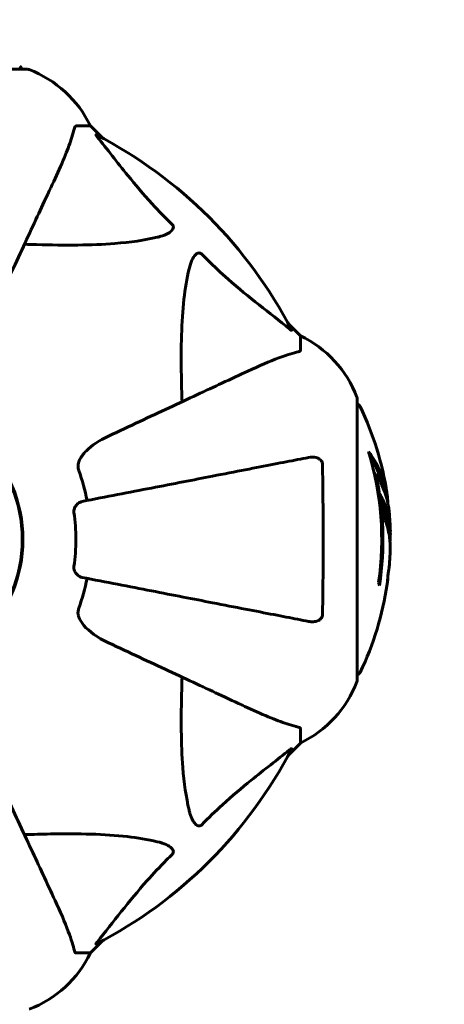
# Model space of a CAD drawing. Units: millimetres. Extents: x 7609 to 15228, y 600 to 14564.
# Drawn here: x 12496 to 12590, y 7361 to 7580 of the extents above; entities that cross this region are included whole.
import ezdxf

# ---------------------------------------------------------------- set-up
doc = ezdxf.new("R2010")
doc.units = ezdxf.units.MM
doc.header["$LTSCALE"] = 70
doc.layers.add('Widoczne (ISO)', color=7, linetype='Continuous', lineweight=60)
doc.layers.add('Wymiar (ISO)', color=7, linetype='Continuous', lineweight=18, true_color=0x00803f)
doc.styles.add('Tekst etykiety (ISO)', font='tahoma.ttf')
doc.dimstyles.new('Domyślne (ISO)', dxfattribs={"dimscale": 70, "dimtxt": 3.5, "dimasz": 2.5, "dimexe": 3.175, "dimexo": 0, "dimgap": 0.762, "dimtad": 1, "dimtoh": 1, "dimdec": 0, "dimrnd": 1e-08, "dimzin": 0, "dimtxsty": 'Tekst etykiety (ISO)', "dimcen": 0.09, "dimdle": 10, "dimclrd": 256, "dimclre": 256, "dimclrt": 256, "dimadec": 0, "dimazin": 0, "dimtfac": 0.714286, "dimtdec": 0, "dimtmove": 0, "dimatfit": 3, "dimfxl": 0, "dimtolj": 1, "dimtzin": 0, "dimlwd": -1, "dimlwe": -1, "dimarcsym": 0})

# ---------------------------------------------------------------- blocks, each defined once
blk = doc.blocks.new('*D4')
at = {"layer": 'Defpoints', "color": 0, "transparency": 16777216}
for p in [(12496.37, 9094.21), (12496.37, 4833.91), (14876.37, 4833.91)]:
    blk.add_point(p, dxfattribs=at)
at = {"layer": 'Wymiar (ISO)', "transparency": 16777216}
for p, q in [((12496.37, 9094.21), (15098.62, 9094.21)), ((14876.37, 8919.21), (14876.37, 5008.91)), ((12496.37, 4833.91), (15098.62, 4833.91))]:
    blk.add_line(p, q, dxfattribs=at)
for points in [[(14847.2, 8919.21), (14905.53, 8919.21), (14876.37, 9094.21)], [(14847.2, 5008.91), (14905.53, 5008.91), (14876.37, 4833.91)]]:
    blk.add_solid(points, dxfattribs=at)
at = {"layer": 'Wymiar (ISO)', "transparency": 16777216, "insert": (14567.82, 6964.06), "char_height": 245, "attachment_point": 2, "rotation": 90, "style": 'Tekst etykiety (ISO)'}
blk.add_mtext('\\A1;4260', dxfattribs=at)
blk = doc.blocks.new('*D5')
at = {"layer": 'Defpoints', "color": 0, "transparency": 16777216}
for p in [(14096.37, 9576.23), (8336.07, 7494.21), (14096.37, 7494.21)]:
    blk.add_point(p, dxfattribs=at)
at = {"layer": 'Wymiar (ISO)', "transparency": 16777216}
for p, q in [((8336.07, 7494.21), (8336.07, 9798.48)), ((14096.37, 7494.21), (14096.37, 9798.48)), ((8511.07, 9576.23), (13921.37, 9576.23))]:
    blk.add_line(p, q, dxfattribs=at)
for points in [[(8511.07, 9605.4), (8511.07, 9547.06), (8336.07, 9576.23)], [(13921.37, 9605.4), (13921.37, 9547.06), (14096.37, 9576.23)]]:
    blk.add_solid(points, dxfattribs=at)
at = {"layer": 'Wymiar (ISO)', "transparency": 16777216, "insert": (11216.22, 9884.61), "char_height": 245, "attachment_point": 2, "style": 'Tekst etykiety (ISO)'}
blk.add_mtext('\\A1;5760', dxfattribs=at)

msp = doc.modelspace()

# ---------------------------------------------------------------- linework, layer by layer
at = {"layer": 'Widoczne (ISO)'}
for p, q in [((12497.52, 7568.65), (12434.92, 7568.65)), ((12508.35, 7556.06), (12511.52, 7556.06)), ((12514.26, 7553.31), (12511.52, 7556.06)), ((12511.52, 7556.06), (12514.26, 7553.31)), ((12558.22, 7509.36), (12555.47, 7512.11)), ((12555.47, 7512.11), (12558.22, 7509.36)), ((12558.22, 7506.19), (12558.22, 7509.36)), ((12570.81, 7432.76), (12570.81, 7495.36)), ((12574.94, 7478.68), (12574.65, 7478.68)), ((12558.22, 7421.93), (12558.22, 7418.76)), ((12555.47, 7416.01), (12558.22, 7418.76)), ((12558.22, 7418.76), (12555.47, 7416.01)), ((12511.52, 7372.06), (12514.26, 7374.81)), ((12514.26, 7374.81), (12511.52, 7372.06)), ((12508.35, 7372.06), (12511.52, 7372.06))]:
    msp.add_line(p, q, dxfattribs=at)
for radius in [30.3, 30.15]:
    msp.add_circle((12466.22, 7464.06), radius, dxfattribs=at)
for centre, radius, start, end in [((12496.37, 7494.21), 1600, 0, 90), ((12495.37, 7568.43), 1, 12.7356, 64.3864), ((12497.52, 7567.65), 1, 69.1867, 90), ((12497.52, 7567.65), 1, 69.1867, 90), ((12488.99, 7545.22), 25, 25.6956, 69.1867), ((12488.99, 7545.22), 25, 25.6956, 69.1867), ((12466.22, 7464.06), 101.36, 27.3738, 62.6262), ((12547.38, 7486.83), 25, 20.8133, 64.3044), ((12547.38, 7486.83), 25, 20.8133, 64.3044), ((12569.81, 7495.36), 1, 0, 20.8133), ((12569.81, 7495.36), 1, 0, 20.8133), ((12570.59, 7493.21), 1, 25.6136, 77.2644), ((12509.79, 7464.06), 68.43, 8.617, 25.6136), ((12509.79, 7464.06), 66.49, 351.7118, 17.0828), ((12466.22, 7464.06), 45.39, 11, 19.723), ((12509.79, 7464.06), 66.77, 351.1476, 12.6505), ((12466.22, 7464.06), 42.08, 351.774, 8.226), ((12509.79, 7464.06), 68.43, 1.4619, 5.0847), ((12509.79, 7464.06), 68.43, 355.2155, 357.9252), ((12466.22, 7464.06), 45.39, 340.277, 349), ((12509.79, 7464.06), 68.43, 334.3864, 351.6579), ((12547.38, 7441.29), 25, 295.6956, 339.1867), ((12547.38, 7441.29), 25, 295.6956, 339.1867), ((12569.81, 7432.76), 1, 339.1867, 0), ((12569.81, 7432.76), 1, 339.1867, 0), ((12570.59, 7434.91), 1, 282.7356, 334.3864), ((12466.22, 7464.06), 101.36, 297.3738, 332.6262), ((12488.99, 7382.9), 25, 290.8133, 334.3044), ((12488.99, 7382.9), 25, 290.8133, 334.3044)]:
    msp.add_arc(centre, radius, start, end, dxfattribs=at)
for centre, major_axis, start_param, end_param in [((12509.79, 7468.46), (68.24, 0), 0.281111, 0.302083), ((12509.79, 7449.87), (66.43, 0), 0.117188, 0.137991)]:
    msp.add_ellipse(centre, major_axis=major_axis, ratio=0.503443, start_param=start_param, end_param=end_param, dxfattribs=at)
for points, knots in [([(12503.66, 7544.36), (12504.5, 7546.17), (12505.27, 7547.89), (12506.52, 7550.97), (12507.01, 7552.34), (12507.62, 7554.28), (12507.8, 7554.95), (12507.96, 7555.55)], [-2.923859, -2.923859, -2.923859, -2.923859, -1.830403, -1.830403, -0.841646, -0.841646, -0.273627, -0.273627, -0.273627, -0.273627]), ([(12508.35, 7556.06), (12508.27, 7556.06), (12508.21, 7556.03), (12508.07, 7555.9), (12508.02, 7555.76), (12507.96, 7555.55)], [0, 0, 0, 0, 0.0651008, 0.0651008, 0.1767336, 0.1767336, 0.1767336, 0.1767336]), ([(12513.03, 7553.63), (12513.03, 7553.64), (12513.02, 7553.65), (12512.92, 7553.78), (12512.83, 7553.89), (12512.75, 7554.03), (12512.73, 7554.06), (12512.74, 7554.1), (12512.76, 7554.1), (12512.81, 7554.08), (12512.81, 7554.08), (12512.82, 7554.07)], [0.8751293, 0.8751293, 0.8751293, 0.8751293, 0.8786792, 0.8786792, 0.9337906, 0.9337906, 0.9692974, 0.9692974, 1.0016433, 1.0016433, 1.0082698, 1.0082698, 1.0082698, 1.0082698]), ([(12513.03, 7553.63), (12515.2, 7550.95), (12517.44, 7548), (12521.5, 7542.98), (12523.27, 7540.87), (12526.68, 7537.14), (12528.16, 7535.62), (12529.7, 7534.12)], [-3.381682, -3.381682, -3.381682, -3.381682, -2.051079, -2.051079, -1.136838, -1.136838, -0.473976, -0.473976, -0.473976, -0.473976]), ([(12489.2, 7513.35), (12491.44, 7518.14), (12493.55, 7522.68), (12497.52, 7531.18), (12499.35, 7535.13), (12500.96, 7538.58), (12501.94, 7540.68), (12502.84, 7542.61), (12503.66, 7544.36)], [2.163328, 2.163328, 2.163328, 2.163328, 4.09795, 4.09795, 6.113906, 6.113906, 6.113906, 7.34072, 7.34072, 7.34072, 7.34072]), ([(12529.7, 7534.12), (12529.7, 7534.12), (12529.71, 7534.11), (12529.76, 7534.06), (12529.8, 7534.01), (12529.87, 7533.9), (12529.9, 7533.84), (12529.95, 7533.7), (12529.96, 7533.61), (12529.96, 7533.39), (12529.91, 7533.25), (12529.77, 7532.97), (12529.66, 7532.83), (12529.53, 7532.71), (12529.1, 7532.27), (12528.32, 7531.84), (12526.91, 7531.43), (12526.65, 7531.36), (12526.38, 7531.29)], [3.5334714, 3.5334714, 3.5334714, 3.5334714, 3.5360525, 3.5360525, 3.5562458, 3.5562458, 3.5793269, 3.5793269, 3.6167663, 3.6167663, 3.6956214, 3.6956214, 3.804605, 3.804605, 3.804605, 4.1935737, 4.1935737, 4.2774028, 4.2774028, 4.2774028, 4.2774028]), ([(12526.38, 7531.29), (12523.55, 7530.63), (12520.4, 7530.18), (12511.79, 7529.49), (12505.99, 7529.49), (12498.66, 7529.67), (12497.76, 7529.7), (12496.84, 7529.73)], [-5.840532, -5.840532, -5.840532, -5.840532, -4.31233, -4.31233, -2.04169, -2.04169, -1.725442, -1.725442, -1.725442, -1.725442]), ([(12533.45, 7524.23), (12533.82, 7525.8), (12534.33, 7526.84), (12534.87, 7527.38), (12535.08, 7527.59), (12535.31, 7527.73), (12535.62, 7527.8), (12535.73, 7527.81), (12535.91, 7527.77), (12535.99, 7527.75), (12536.12, 7527.68), (12536.17, 7527.64), (12536.24, 7527.57), (12536.26, 7527.56), (12536.28, 7527.54)], [4.2161666, 4.2161666, 4.2161666, 4.2161666, 4.692072, 4.692072, 4.692072, 4.8854145, 4.8854145, 4.96663, 4.96663, 5.010038, 5.010038, 5.039388, 5.039388, 5.0498949, 5.0498949, 5.0498949, 5.0498949]), ([(12536.28, 7527.54), (12536.69, 7527.12), (12537.1, 7526.71), (12539.05, 7524.76), (12540.58, 7523.33), (12546.75, 7517.85), (12551.32, 7514.49), (12555.79, 7510.88)], [-3.297299, -3.297299, -3.297299, -3.297299, -3.096593, -3.096593, -2.347308, -2.347308, -0.097313, -0.097313, -0.097313, -0.097313]), ([(12531.89, 7494.68), (12531.82, 7496.66), (12531.77, 7498.58), (12531.63, 7506.82), (12531.75, 7512.51), (12532.59, 7519.86), (12532.96, 7522.11), (12533.45, 7524.23)], [-7.441778, -7.441778, -7.441778, -7.441778, -6.631196, -6.631196, -3.87144, -3.87144, -2.57915, -2.57915, -2.57915, -2.57915]), ([(12556.23, 7510.67), (12556.25, 7510.62), (12556.26, 7510.6), (12556.24, 7510.57), (12556.21, 7510.58), (12556.12, 7510.63), (12556.06, 7510.67), (12555.92, 7510.77), (12555.86, 7510.82), (12555.79, 7510.88)], [0.66790836, 0.66790836, 0.66790836, 0.66790836, 0.68756319, 0.68756319, 0.70698655, 0.70698655, 0.72910654, 0.72910654, 0.74763999, 0.74763999, 0.74763999, 0.74763999]), ([(12557.71, 7505.8), (12556.68, 7505.53), (12555.28, 7505.14), (12551.33, 7503.68), (12549, 7502.66), (12546.52, 7501.5)], [-2.891192, -2.891192, -2.891192, -2.891192, -1.528318, -1.528318, 0, 0, 0, 0]), ([(12557.71, 7505.8), (12557.87, 7505.85), (12558.01, 7505.9), (12558.18, 7506.02), (12558.22, 7506.09), (12558.22, 7506.19)], [0, 0, 0, 0, 0.1541752, 0.1541752, 0.2866473, 0.2866473, 0.2866473, 0.2866473]), ([(12546.52, 7501.5), (12544.76, 7500.69), (12542.83, 7499.79), (12540.73, 7498.81), (12537.28, 7497.2), (12533.34, 7495.36), (12524.83, 7491.39), (12520.3, 7489.28), (12515.51, 7487.04)], [4.887094, 4.887094, 4.887094, 4.887094, 6.113907, 6.113907, 6.113907, 8.129864, 8.129864, 10.064486, 10.064486, 10.064486, 10.064486]), ([(12508.8, 7480.82), (12508.87, 7481.15), (12508.99, 7481.47), (12509.43, 7482.4), (12509.93, 7483.09), (12511.8, 7484.97), (12513.47, 7486.09), (12515.51, 7487.04)], [0.1601511, 0.1601511, 0.1601511, 0.1601511, 0.2789651, 0.2789651, 0.5590911, 0.5590911, 1.0329565, 1.0329565, 1.0329565, 1.0329565]), ([(12573.35, 7483.59), (12573.51, 7483.37), (12573.67, 7483.15), (12574.27, 7482.3), (12574.67, 7481.68), (12576.13, 7479.13), (12576.88, 7477.17), (12577.36, 7474.81), (12577.43, 7474.44), (12577.52, 7473.79), (12577.55, 7473.53), (12577.61, 7472.85), (12577.62, 7472.58), (12577.65, 7472.13)], [0, 0, 0, 0, 0.142459, 0.142459, 0.538573, 0.538573, 1.736918, 1.736918, 1.965538, 1.965538, 2.132306, 2.132306, 2.43612, 2.43612, 2.43612, 2.43612]), ([(12508.8, 7480.82), (12508.77, 7480.69), (12508.76, 7480.55), (12508.76, 7480.16), (12508.79, 7479.91), (12508.89, 7479.56), (12508.91, 7479.47), (12508.95, 7479.38)], [-0.1558142, -0.1558142, -0.1558142, -0.1558142, -0.1088397, -0.1088397, -0.0285546, -0.0285546, 0, 0, 0, 0]), ([(12559.99, 7482.29), (12559.24, 7482.14), (12558.43, 7481.98), (12555.99, 7481.51), (12554.23, 7481.17), (12550.35, 7480.41), (12548.22, 7480), (12543.65, 7479.11), (12541.22, 7478.64), (12538.64, 7478.14), (12534.49, 7477.33), (12529.94, 7476.44), (12520.2, 7474.55), (12515.02, 7473.55), (12509.68, 7472.51), (12509.68, 7472.51), (12509.68, 7472.51)], [0.494658, 0.494658, 0.494658, 0.494658, 1.116027, 1.116027, 2.232055, 2.232055, 3.348082, 3.348082, 4.464109, 4.464109, 4.464109, 6.253052, 6.253052, 8.041993, 8.041993, 8.042107, 8.042107, 8.042107, 8.042107]), ([(12559.99, 7482.29), (12560.6, 7482.41), (12561.2, 7482.39), (12562, 7482.18), (12562.26, 7482.07), (12562.61, 7481.83), (12562.73, 7481.71), (12562.92, 7481.48), (12562.98, 7481.37), (12563.06, 7481.18), (12563.08, 7481.11), (12563.11, 7480.96), (12563.11, 7480.89), (12563.11, 7480.82)], [0, 0, 0, 0, 0.2316755, 0.2316755, 0.3642878, 0.3642878, 0.4481993, 0.4481993, 0.5091909, 0.5091909, 0.5443069, 0.5443069, 0.5810898, 0.5810898, 0.5810898, 0.5810898]), ([(12563.11, 7480.82), (12563.16, 7478.15), (12563.2, 7475.37), (12563.26, 7468.05), (12563.27, 7463.47), (12563.23, 7454.93), (12563.18, 7451.02), (12563.11, 7447.3)], [-3.948618, -3.948618, -3.948618, -3.948618, -3.078035, -3.078035, -1.710872, -1.710872, -0.498651, -0.498651, -0.498651, -0.498651]), ([(12573.73, 7482.29), (12574.21, 7481.57), (12574.63, 7480.85), (12575.31, 7479.55), (12575.57, 7478.97), (12576.28, 7477.22), (12576.63, 7476.03), (12576.85, 7474.84)], [-3.6595474, -3.6595474, -3.6595474, -3.6595474, -3.567218, -3.567218, -3.4945945, -3.4945945, -3.3485091, -3.3485091, -3.3485091, -3.3485091]), ([(12577.95, 7470.13), (12577.92, 7470.39), (12577.89, 7470.68), (12577.82, 7471.16), (12577.79, 7471.4), (12577.64, 7472.21), (12577.51, 7472.78), (12577.09, 7474.24), (12576.75, 7475.15), (12576.17, 7476.46), (12576, 7476.81), (12575.68, 7477.43), (12575.52, 7477.72), (12575.35, 7477.99)], [4.929152, 4.929152, 4.929152, 4.929152, 5.155842, 5.155842, 5.391676, 5.391676, 5.957817, 5.957817, 6.847309, 6.847309, 7.218807, 7.218807, 7.573898, 7.573898, 7.573898, 7.573898]), ([(12578.17, 7461.58), (12578.18, 7461.7), (12578.18, 7461.83), (12578.18, 7462.18), (12578.18, 7462.38), (12578.17, 7462.83), (12578.16, 7463.08), (12578.11, 7463.83), (12578.06, 7464.31), (12577.89, 7465.41), (12577.76, 7466.02), (12577.37, 7467.54), (12577.11, 7468.21), (12576.84, 7468.94), (12576.72, 7469.24), (12576.57, 7469.53), (12576.55, 7469.58), (12576.51, 7469.69), (12576.49, 7469.73), (12576.48, 7469.78), (12576.47, 7469.8), (12576.46, 7469.87), (12576.46, 7469.91), (12576.44, 7470.02), (12576.44, 7470.1), (12576.43, 7470.4), (12576.42, 7470.56), (12576.33, 7471.47), (12576.27, 7471.87), (12576.12, 7473), (12576.07, 7473.41), (12576, 7473.87), (12575.99, 7473.92), (12575.99, 7473.96), (12575.98, 7474), (12575.98, 7474.02), (12575.98, 7474.02), (12575.98, 7474.03), (12575.98, 7474.03), (12575.98, 7474.03), (12575.98, 7474.03), (12575.98, 7474.04), (12575.98, 7474.04), (12575.98, 7474.04), (12575.98, 7474.04), (12575.98, 7474.04), (12575.98, 7474.04), (12575.98, 7474.04), (12575.98, 7474.04), (12575.98, 7474.04), (12575.98, 7474.04), (12575.99, 7474.03), (12575.99, 7474.03), (12576.01, 7473.99), (12576.02, 7473.96), (12576.1, 7473.77), (12576.15, 7473.62), (12576.3, 7473.37), (12576.33, 7473.32), (12576.54, 7472.89), (12576.66, 7472.6), (12576.9, 7472), (12577.49, 7470.52), (12577.87, 7469.03), (12578.11, 7467.15), (12578.15, 7466.74), (12578.19, 7466.11), (12578.19, 7465.87), (12578.2, 7465.43), (12578.2, 7465.23), (12578.19, 7464.72), (12578.18, 7464.5), (12578.15, 7464.06), (12578.14, 7463.85), (12578.12, 7463.63)], [8.772592, 8.772592, 8.772592, 8.772592, 8.803796, 8.803796, 8.848721, 8.848721, 8.906099, 8.906099, 9.020577, 9.020577, 9.168788, 9.168788, 9.395555, 9.395555, 9.53729, 9.53729, 9.564975, 9.564975, 9.586889, 9.586889, 9.603242, 9.603242, 9.622766, 9.622766, 9.658602, 9.658602, 9.763673, 9.763673, 9.867409, 9.867409, 10.00378, 10.00378, 10.014764, 10.014764, 10.053933, 10.053933, 10.061431, 10.061431, 10.065578, 10.065578, 10.068851, 10.068851, 10.072567, 10.072567, 10.079087, 10.079087, 10.086804, 10.086804, 10.097734, 10.097734, 10.117704, 10.117704, 10.163118, 10.163118, 10.290296, 10.290296, 10.805323, 10.805323, 11.039618, 11.039618, 11.405377, 11.405377, 11.405377, 12.314125, 12.314125, 12.566184, 12.566184, 12.717456, 12.717456, 12.850458, 12.850458, 13.059421, 13.059421, 13.271416, 13.271416, 13.271416, 13.271416]), ([(12507.86, 7470.08), (12507.84, 7470.21), (12507.84, 7470.34), (12507.87, 7470.63), (12507.9, 7470.78), (12508.02, 7471.13), (12508.13, 7471.33), (12508.44, 7471.77), (12508.67, 7472), (12509.17, 7472.34), (12509.42, 7472.46), (12509.68, 7472.51)], [0, 0, 0, 0, 0.0396836, 0.0396836, 0.0905188, 0.0905188, 0.1673316, 0.1673316, 0.2736365, 0.2736365, 0.3778204, 0.3778204, 0.3778204, 0.3778204]), ([(12576.19, 7472.51), (12576.28, 7472.29), (12576.39, 7472.01), (12576.97, 7470.5), (12577.3, 7469.26), (12577.59, 7467.41), (12577.64, 7466.86), (12577.67, 7466.37)], [-0.4051323, -0.4051323, -0.4051323, -0.4051323, -0.3648696, -0.3648696, -0.2196646, -0.2196646, -0.1489325, -0.1489325, -0.1489325, -0.1489325]), ([(12509.68, 7455.61), (12509.28, 7455.69), (12508.89, 7455.92), (12508.32, 7456.49), (12508.12, 7456.78), (12507.93, 7457.23), (12507.89, 7457.39), (12507.85, 7457.64), (12507.84, 7457.72), (12507.84, 7457.88), (12507.85, 7457.96), (12507.86, 7458.04)], [0, 0, 0, 0, 0.2355522, 0.2355522, 0.4078692, 0.4078692, 0.4868555, 0.4868555, 0.5223203, 0.5223203, 0.5562282, 0.5562282, 0.5562282, 0.5562282]), ([(12577.49, 7454.13), (12577.49, 7454.13), (12577.49, 7454.13), (12577.49, 7454.14), (12577.5, 7454.16), (12577.5, 7454.19), (12577.51, 7454.23), (12577.53, 7454.41), (12577.54, 7454.49), (12577.58, 7454.82), (12577.58, 7454.85), (12577.63, 7455.3), (12577.65, 7455.51), (12577.66, 7455.74), (12577.66, 7455.78), (12577.66, 7455.85), (12577.66, 7455.88), (12577.66, 7455.93), (12577.66, 7455.95), (12577.66, 7455.98), (12577.66, 7456), (12577.66, 7456.03), (12577.66, 7456.04), (12577.66, 7456.07), (12577.66, 7456.09), (12577.66, 7456.12), (12577.66, 7456.13), (12577.67, 7456.16), (12577.67, 7456.18), (12577.67, 7456.2), (12577.67, 7456.22), (12577.68, 7456.27), (12577.69, 7456.31), (12577.7, 7456.4), (12577.71, 7456.45), (12577.73, 7456.55), (12577.74, 7456.59), (12577.8, 7456.85), (12577.85, 7457.26), (12577.93, 7457.86), (12577.95, 7458.06), (12577.98, 7458.35)], [4.285721, 4.285721, 4.285721, 4.285721, 4.322236, 4.322236, 4.422612, 4.422612, 4.584853, 4.584853, 5.298707, 5.298707, 5.877225, 5.877225, 6.307246, 6.307246, 6.434146, 6.434146, 6.534715, 6.534715, 6.638083, 6.638083, 6.70882, 6.70882, 6.748374, 6.748374, 6.787304, 6.787304, 6.814073, 6.814073, 6.837716, 6.837716, 6.857157, 6.857157, 6.884209, 6.884209, 6.935515, 6.935515, 7.014801, 7.014801, 7.466106, 7.466106, 7.840003, 7.840003, 7.840003, 7.840003]), ([(12509.68, 7455.61), (12509.68, 7455.61), (12509.68, 7455.61), (12515.03, 7454.57), (12520.2, 7453.57), (12529.93, 7451.67), (12534.49, 7450.79), (12538.63, 7449.98), (12541.21, 7449.48), (12543.65, 7449.01), (12548.22, 7448.12), (12550.34, 7447.71), (12554.23, 7446.95), (12555.99, 7446.61), (12558.43, 7446.14), (12559.24, 7445.98), (12559.99, 7445.83)], [0.888905, 0.888905, 0.888905, 0.888905, 0.88942, 0.88942, 2.677464, 2.677464, 4.465509, 4.465509, 4.465509, 5.581887, 5.581887, 6.698264, 6.698264, 7.814641, 7.814641, 8.436361, 8.436361, 8.436361, 8.436361]), ([(12577.65, 7455.69), (12577.64, 7455.5), (12577.62, 7455.28), (12577.58, 7454.87), (12577.56, 7454.69), (12577.53, 7454.42), (12577.52, 7454.37), (12577.51, 7454.28), (12577.51, 7454.25), (12577.5, 7454.16), (12577.49, 7454.14), (12577.49, 7454.13), (12577.49, 7454.13), (12577.49, 7454.13), (12577.49, 7454.13), (12577.49, 7454.13)], [3.7207521, 3.7207521, 3.7207521, 3.7207521, 3.9034345, 3.9034345, 4.0442451, 4.0442451, 4.1026549, 4.1026549, 4.1337495, 4.1337495, 4.2032946, 4.2032946, 4.2460461, 4.2460461, 4.264746, 4.264746, 4.264746, 4.264746]), ([(12577.68, 7456.25), (12577.68, 7456.23), (12577.68, 7456.22), (12577.67, 7456.1), (12577.66, 7456.02), (12577.66, 7455.94)], [14.96185873, 14.96185873, 14.96185873, 14.96185873, 14.97668455, 14.97668455, 15.04909649, 15.04909649, 15.04909649, 15.04909649]), ([(12508.95, 7448.74), (12508.86, 7448.5), (12508.8, 7448.26), (12508.75, 7447.79), (12508.75, 7447.57), (12508.79, 7447.34), (12508.8, 7447.32), (12508.8, 7447.3)], [-0.6576908, -0.6576908, -0.6576908, -0.6576908, -0.5826884, -0.5826884, -0.5093339, -0.5093339, -0.502027, -0.502027, -0.502027, -0.502027]), ([(12515.51, 7441.07), (12513.08, 7442.21), (12511.22, 7443.56), (12509.69, 7445.38), (12509.14, 7446.13), (12508.85, 7447.1), (12508.82, 7447.2), (12508.8, 7447.3)], [0, 0, 0, 0, 1.25142, 1.25142, 1.643811, 1.643811, 1.686691, 1.686691, 1.686691, 1.686691]), ([(12563.11, 7447.3), (12563.11, 7447.18), (12563.09, 7447.05), (12563.01, 7446.81), (12562.96, 7446.7), (12562.81, 7446.49), (12562.71, 7446.39), (12562.45, 7446.17), (12562.27, 7446.07), (12561.8, 7445.87), (12561.46, 7445.79), (12560.73, 7445.73), (12560.35, 7445.76), (12559.99, 7445.83)], [0, 0, 0, 0, 0.0405527, 0.0405527, 0.0770027, 0.0770027, 0.1196644, 0.1196644, 0.1860906, 0.1860906, 0.2931262, 0.2931262, 0.4025768, 0.4025768, 0.4025768, 0.4025768]), ([(12515.51, 7441.07), (12520.26, 7438.86), (12524.76, 7436.76), (12533.25, 7432.8), (12537.2, 7430.96), (12540.66, 7429.35), (12542.79, 7428.35), (12544.74, 7427.44), (12546.52, 7426.61)], [2.192383, 2.192383, 2.192383, 2.192383, 4.11178, 4.11178, 6.128315, 6.128315, 6.128315, 7.369492, 7.369492, 7.369492, 7.369492]), ([(12533.45, 7403.89), (12532.79, 7406.73), (12532.33, 7409.87), (12531.65, 7418.48), (12531.64, 7424.29), (12531.83, 7431.61), (12531.86, 7432.52), (12531.89, 7433.44)], [-5.840535, -5.840535, -5.840535, -5.840535, -4.312329, -4.312329, -2.041689, -2.041689, -1.725445, -1.725445, -1.725445, -1.725445]), ([(12546.52, 7426.61), (12548.33, 7425.77), (12550.05, 7425), (12553.12, 7423.76), (12554.49, 7423.27), (12556.44, 7422.66), (12557.1, 7422.47), (12557.71, 7422.31)], [-2.92386, -2.92386, -2.92386, -2.92386, -1.830399, -1.830399, -0.841636, -0.841636, -0.273628, -0.273628, -0.273628, -0.273628]), ([(12558.22, 7421.93), (12558.22, 7422.01), (12558.19, 7422.07), (12558.06, 7422.2), (12557.91, 7422.26), (12557.71, 7422.31)], [0, 0, 0, 0, 0.0651008, 0.0651008, 0.1767336, 0.1767336, 0.1767336, 0.1767336]), ([(12555.79, 7417.24), (12553.1, 7415.07), (12550.16, 7412.83), (12545.14, 7408.78), (12543.03, 7407.01), (12539.3, 7403.59), (12537.78, 7402.12), (12536.28, 7400.58)], [-3.381682, -3.381682, -3.381682, -3.381682, -2.051079, -2.051079, -1.136838, -1.136838, -0.473976, -0.473976, -0.473976, -0.473976]), ([(12555.79, 7417.24), (12555.79, 7417.25), (12555.8, 7417.25), (12555.93, 7417.36), (12556.05, 7417.45), (12556.18, 7417.53), (12556.22, 7417.54), (12556.26, 7417.53), (12556.26, 7417.51), (12556.24, 7417.47), (12556.23, 7417.46), (12556.23, 7417.45)], [0.8751293, 0.8751293, 0.8751293, 0.8751293, 0.8786792, 0.8786792, 0.9337906, 0.9337906, 0.9692974, 0.9692974, 1.0016433, 1.0016433, 1.0082698, 1.0082698, 1.0082698, 1.0082698]), ([(12503.66, 7383.76), (12502.83, 7385.53), (12501.92, 7387.49), (12500.93, 7389.62), (12499.32, 7393.08), (12497.47, 7397.02), (12493.52, 7405.51), (12491.42, 7410.01), (12489.2, 7414.77)], [4.887142, 4.887142, 4.887142, 4.887142, 6.128309, 6.128309, 6.128309, 8.145415, 8.145415, 10.06423, 10.06423, 10.06423, 10.06423]), ([(12536.28, 7400.58), (12536.27, 7400.57), (12536.27, 7400.57), (12536.21, 7400.51), (12536.16, 7400.47), (12536.05, 7400.4), (12536, 7400.38), (12535.85, 7400.33), (12535.77, 7400.32), (12535.54, 7400.32), (12535.4, 7400.37), (12535.13, 7400.5), (12534.99, 7400.62), (12534.87, 7400.74), (12534.43, 7401.18), (12534, 7401.96), (12533.58, 7403.36), (12533.51, 7403.62), (12533.45, 7403.89)], [3.5334714, 3.5334714, 3.5334714, 3.5334714, 3.5360525, 3.5360525, 3.5562458, 3.5562458, 3.5793269, 3.5793269, 3.6167663, 3.6167663, 3.6956214, 3.6956214, 3.804605, 3.804605, 3.804605, 4.1935737, 4.1935737, 4.2774028, 4.2774028, 4.2774028, 4.2774028]), ([(12496.84, 7398.39), (12498.82, 7398.45), (12500.74, 7398.5), (12508.98, 7398.64), (12514.67, 7398.52), (12522.02, 7397.69), (12524.26, 7397.32), (12526.38, 7396.82)], [-7.441453, -7.441453, -7.441453, -7.441453, -6.631063, -6.631063, -3.871284, -3.871284, -2.578772, -2.578772, -2.578772, -2.578772]), ([(12526.38, 7396.82), (12527.96, 7396.46), (12529, 7395.94), (12529.53, 7395.41), (12529.75, 7395.19), (12529.89, 7394.97), (12529.96, 7394.66), (12529.97, 7394.55), (12529.93, 7394.36), (12529.91, 7394.29), (12529.83, 7394.16), (12529.8, 7394.1), (12529.73, 7394.03), (12529.71, 7394.01), (12529.7, 7393.99)], [4.2161666, 4.2161666, 4.2161666, 4.2161666, 4.692072, 4.692072, 4.692072, 4.8854145, 4.8854145, 4.96663, 4.96663, 5.010038, 5.010038, 5.039388, 5.039388, 5.0498949, 5.0498949, 5.0498949, 5.0498949]), ([(12529.7, 7393.99), (12529.28, 7393.59), (12528.87, 7393.18), (12526.92, 7391.22), (12525.49, 7389.69), (12520, 7383.52), (12516.64, 7378.95), (12513.03, 7374.49)], [-3.292921, -3.292921, -3.292921, -3.292921, -3.092582, -3.092582, -2.344532, -2.344532, -0.096806, -0.096806, -0.096806, -0.096806]), ([(12507.96, 7372.57), (12507.69, 7373.6), (12507.29, 7375), (12505.83, 7378.95), (12504.82, 7381.28), (12503.66, 7383.76)], [-2.891193, -2.891193, -2.891193, -2.891193, -1.528317, -1.528317, 0, 0, 0, 0]), ([(12512.82, 7374.05), (12512.78, 7374.02), (12512.75, 7374.02), (12512.73, 7374.04), (12512.74, 7374.06), (12512.78, 7374.15), (12512.83, 7374.22), (12512.92, 7374.35), (12512.98, 7374.42), (12513.03, 7374.49)], [0.66790836, 0.66790836, 0.66790836, 0.66790836, 0.68756319, 0.68756319, 0.70698655, 0.70698655, 0.72910654, 0.72910654, 0.74763999, 0.74763999, 0.74763999, 0.74763999]), ([(12507.96, 7372.57), (12508, 7372.41), (12508.05, 7372.27), (12508.18, 7372.1), (12508.25, 7372.06), (12508.35, 7372.06)], [0, 0, 0, 0, 0.1541752, 0.1541752, 0.2866473, 0.2866473, 0.2866473, 0.2866473])]:
    msp.add_open_spline(points, degree=3, knots=knots, dxfattribs=at)

# ---------------------------------------------------------------- dimensions: what is measured, and where the dimension line sits
at = {"layer": 'Wymiar (ISO)'}
dim = msp.add_linear_dim(base=(14096.37, 9576.23), p1=(8336.07, 7494.21), p2=(14096.37, 7494.21), dimstyle='Domyślne (ISO)', override={"dimtoh": 0, "dimdec": 0, "dimtp": 0, "dimtm": 0, "dimtdec": 0, "dimtofl": 0, "dimatfit": 1}, dxfattribs=at)
dim.commit()
dim.dimension.update_dxf_attribs({"geometry": '*D5', "text_midpoint": (11216.22, 9576.23), "dimtype": 160})
dim = msp.add_linear_dim(base=(14876.37, 4833.91), p1=(12496.37, 9094.21), p2=(12496.37, 4833.91), angle=270, dimstyle='Domyślne (ISO)', override={"dimtoh": 0, "dimdec": 0, "dimtp": 0, "dimtm": 0, "dimtdec": 0, "dimtofl": 0, "dimatfit": 1}, dxfattribs=at)
dim.commit()
dim.dimension.update_dxf_attribs({"geometry": '*D4', "text_midpoint": (14876.37, 6964.06), "dimtype": 160})

doc.saveas('drawing.dxf')
